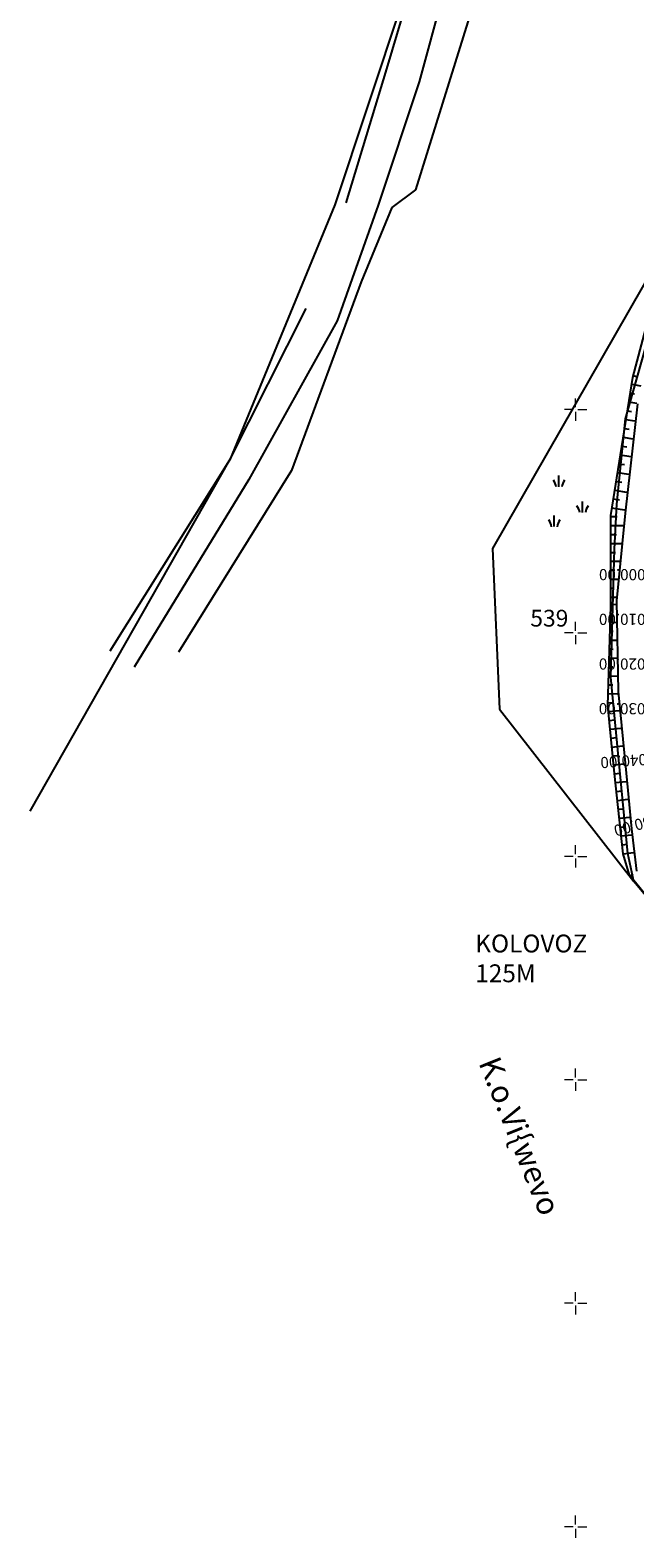
# Model space of a CAD drawing. Extents: x 6566022 to 6570407, y 4681273 to 4683045.
# Drawn here: x 6566178 to 6566313, y 4682148 to 4682485 of the extents above; entities that cross this region are included whole.
import ezdxf
from ezdxf.enums import TextEntityAlignment as Align

# ---------------------------------------------------------------- set-up
doc = ezdxf.new("R2010")
doc.units = 0
doc.header["$LTSCALE"] = 0.1
doc.linetypes.add('GRANICA_KO', pattern=[3, 1, 1, 1])
for name, color, linetype in [('20_OSA_0_POP_OSE_STA', 10, 'Continuous'), ('NAZIV_KO', 3, 'Continuous'), ('OSTALE_LINIJE', 6, 'Continuous'), ('PADNICE', 254, 'Continuous'), ('PARCELE_GRANICE', 134, 'Continuous'), ('PARCELE_OZNAKE', 30, 'Continuous'), ('T_KLJUC', 100, 'Continuous')]:
    doc.layers.add(name, color=color, linetype=linetype)
doc.layers.add('grid', color=7, linetype='Continuous', lineweight=9)
doc.styles.add('NAZIV_KO', font='simplex.shx')
doc.styles.add('OZNP', font='simplex.shx', dxfattribs={"oblique": 29.793804})
doc.styles.get("Standard").update_dxf_attribs({"font": 'arial.ttf'})

# ---------------------------------------------------------------- blocks, each defined once
blk = doc.blocks.new('TK438S_2')
blk.add_line((0, 0), (0, 1))
for centre, start, end in [((-1.59, -0.21), 8.8166, 36.4231), ((1.6, -0.21), 143.5769, 171.1834)]:
    blk.add_arc(centre, 1.36, start, end)
blk = doc.blocks.new('GRID')
at = {"color": 0}
for p, q in [((-1, 0), (-5, 0)), ((0, 1), (0, 5)), ((0, 0), (0, 0)), ((1, 0), (5, 0)), ((0, -1), (0, -5))]:
    blk.add_line(p, q, dxfattribs=at)

msp = doc.modelspace()

# ---------------------------------------------------------------- linework, layer by layer
at = {"layer": 'OSTALE_LINIJE'}
for p, q in [((6566313.87, 4682401.24), (6566311.09, 4682376.84)), ((6566311.09, 4682376.84), (6566309.17, 4682357.22)), ((6566309.17, 4682357.22), (6566309.54, 4682336.91)), ((6566309.54, 4682336.91), (6566311.33, 4682318.63)), ((6566311.33, 4682318.63), (6566312.54, 4682306.18)), ((6566312.54, 4682306.18), (6566313.65, 4682296.68))]:
    msp.add_line(p, q, dxfattribs=at)
at = {"layer": 'PADNICE'}
for p, q in [((6566312.9, 4682407.62), (6566313.95, 4682407.35)), ((6566312.22, 4682403.68), (6566313.19, 4682403.53)), ((6566312.54, 4682405.66), (6566314.61, 4682405.33)), ((6566311.6, 4682399.73), (6566312.53, 4682399.59)), ((6566311.91, 4682401.71), (6566313.71, 4682401.42)), ((6566310.97, 4682395.78), (6566311.99, 4682395.62)), ((6566311.28, 4682397.76), (6566313.24, 4682397.45)), ((6566310.65, 4682393.81), (6566312.78, 4682393.47)), ((6566310.02, 4682389.86), (6566312.33, 4682389.49)), ((6566310.34, 4682391.83), (6566311.45, 4682391.66)), ((6566309.39, 4682385.91), (6566311.88, 4682385.51)), ((6566309.71, 4682387.88), (6566310.91, 4682387.69)), ((6566309.08, 4682383.93), (6566310.36, 4682383.73)), ((6566308.45, 4682379.98), (6566309.82, 4682379.76)), ((6566308.76, 4682381.96), (6566311.42, 4682381.53)), ((6566307.86, 4682376.03), (6566309.34, 4682376.03)), ((6566308.14, 4682378.01), (6566310.97, 4682377.56)), ((6566307.86, 4682374.03), (6566310.62, 4682374.03)), ((6566307.86, 4682372.03), (6566309.14, 4682372.03)), ((6566307.86, 4682370.03), (6566310.22, 4682370.03)), ((6566307.86, 4682368.03), (6566308.95, 4682368.03)), ((6566307.87, 4682366.03), (6566309.83, 4682366.03)), ((6566307.87, 4682364.03), (6566308.75, 4682364.03)), ((6566307.87, 4682362.03), (6566309.44, 4682362.03)), ((6566307.87, 4682360.03), (6566308.56, 4682360.03)), ((6566307.87, 4682358.03), (6566309.05, 4682358.03)), ((6566307.88, 4682356.41), (6566308.99, 4682356.38)), ((6566307.76, 4682352.41), (6566309.06, 4682352.37)), ((6566307.82, 4682354.41), (6566308.42, 4682354.39)), ((6566307.64, 4682348.41), (6566309.13, 4682348.37)), ((6566307.7, 4682350.41), (6566308.4, 4682350.39)), ((6566307.59, 4682346.42), (6566308.38, 4682346.39)), ((6566307.47, 4682342.42), (6566308.35, 4682342.39)), ((6566307.53, 4682344.42), (6566309.2, 4682344.37)), ((6566307.35, 4682338.42), (6566308.33, 4682338.39)), ((6566307.41, 4682340.42), (6566309.28, 4682340.36)), ((6566307.29, 4682336.42), (6566309.39, 4682336.36)), ((6566307.23, 4682334.42), (6566308.41, 4682334.39)), ((6566307.34, 4682332.43), (6566309.75, 4682332.67)), ((6566307.54, 4682330.44), (6566308.75, 4682330.56)), ((6566307.74, 4682328.45), (6566310.14, 4682328.69)), ((6566307.94, 4682326.46), (6566309.14, 4682326.58)), ((6566308.14, 4682324.47), (6566310.53, 4682324.71)), ((6566308.34, 4682322.48), (6566309.54, 4682322.6)), ((6566308.54, 4682320.49), (6566310.92, 4682320.73)), ((6566308.74, 4682318.5), (6566309.93, 4682318.62)), ((6566308.96, 4682316.51), (6566311.31, 4682316.76)), ((6566309.17, 4682314.52), (6566310.34, 4682314.65)), ((6566309.38, 4682312.53), (6566311.7, 4682312.78)), ((6566309.6, 4682310.54), (6566310.74, 4682310.67)), ((6566309.81, 4682308.55), (6566312.08, 4682308.8)), ((6566310.02, 4682306.57), (6566311.15, 4682306.69)), ((6566310.23, 4682304.58), (6566312.5, 4682304.82)), ((6566310.45, 4682302.59), (6566311.59, 4682302.71)), ((6566310.66, 4682300.6), (6566312.96, 4682300.85)), ((6566312.27, 4682295.56), (6566312.87, 4682296.07))]:
    msp.add_line(p, q, dxfattribs=at)
at = {"layer": 'PARCELE_GRANICE'}
for p, q in [((6566257.79, 4682476.24), (6566266.02, 4682504.01)), ((6566273.14, 4682503.09), (6566265.05, 4682473.33)), ((6566261.12, 4682490.97), (6566246.2, 4682445.79)), ((6566277.87, 4682493.02), (6566264.24, 4682449.15)), ((6566248.73, 4682446.28), (6566257.79, 4682476.24)), ((6566265.05, 4682473.33), (6566255.86, 4682445.73)), ((6566264.24, 4682449.15), (6566258.89, 4682445.21)), ((6566246.2, 4682445.79), (6566222.68, 4682388.73)), ((6566255.86, 4682445.73), (6566246.71, 4682419.84)), ((6566258.89, 4682445.21), (6566252.09, 4682428.58)), ((6566318.1, 4682432.9), (6566281.46, 4682368.88)), ((6566252.09, 4682428.58), (6566236.52, 4682386.39)), ((6566222.68, 4682388.73), (6566239.79, 4682422.61)), ((6566246.71, 4682419.84), (6566226.92, 4682384.36)), ((6566178.05, 4682310.15), (6566222.68, 4682388.73)), ((6566195.91, 4682345.97), (6566222.68, 4682388.73)), ((6566236.52, 4682386.39), (6566211.22, 4682345.72)), ((6566226.92, 4682384.36), (6566201.33, 4682342.33)), ((6566281.46, 4682368.88), (6566282.99, 4682332.91)), ((6566282.99, 4682332.91), (6566313.05, 4682294.4))]:
    msp.add_line(p, q, dxfattribs=at)
at = {"layer": 'PARCELE_GRANICE', "linetype": 'GRANICA_KO'}
for p, q in [((6566311.17, 4682397.89), (6566317.53, 4682420.38)), ((6566312.78, 4682407.17), (6566316.66, 4682421.8)), ((6566307.86, 4682376.28), (6566312.78, 4682407.17)), ((6566309.26, 4682378.81), (6566311.17, 4682397.89)), ((6566308.71, 4682368.72), (6566309.26, 4682378.81)), ((6566307.87, 4682356.03), (6566307.86, 4682376.28)), ((6566307.88, 4682340.1), (6566308.71, 4682368.72)), ((6566307.21, 4682333.74), (6566307.87, 4682356.03)), ((6566311.7, 4682300.64), (6566307.88, 4682340.1)), ((6566308.74, 4682318.53), (6566307.21, 4682333.74)), ((6566310.66, 4682300.6), (6566308.74, 4682318.53)), ((6566312.05, 4682295.82), (6566310.66, 4682300.6)), ((6566313.05, 4682294.4), (6566311.7, 4682300.64)), ((6566323, 4682282.27), (6566312.05, 4682295.82)), ((6566328.9, 4682275.17), (6566313.05, 4682294.4))]:
    msp.add_line(p, q, dxfattribs=at)

# ---------------------------------------------------------------- block references
at = {"layer": 'grid', "xscale": 0.5, "yscale": 0.5, "zscale": 0.5}
for p in [(6566300, 4682400, 2.25), (6566300, 4682350, 2.25), (6566300, 4682300, 2.25), (6566300, 4682250, 2.25), (6566300, 4682200, 2.25), (6566300, 4682150, 2.25)]:
    msp.add_blockref('GRID', p, dxfattribs=at)
at = {"layer": 'T_KLJUC', "xscale": 2.5, "yscale": 2.5}
for p in [(6566296.3, 4682382.7), (6566301.55, 4682376.93), (6566295.25, 4682373.79)]:
    msp.add_blockref('TK438S_2', p, dxfattribs=at)

# ---------------------------------------------------------------- texts
at = {"color": 1, "insert": (6566277.56637, 4682282.50538), "char_height": 4, "attachment_point": 1}
msp.add_mtext_dynamic_manual_height_columns('\\fArial|b0|i0|c238|p34;KOLOVOZ\\P125M', width=18.7855807, gutter_width=12.5, heights=[0], dxfattribs=at)
at = {"layer": '20_OSA_0_POP_OSE_STA'}
for s, rotation, p in [('0+000.00', 179.9339771, (6566319.4435, 4682365.07234)), ('0+010.00', 179.9339771, (6566319.43198, 4682355.07234)), ('0+020.00', 179.9339771, (6566319.42046, 4682345.07235)), ('0+030.00', 179.9339771, (6566319.40893, 4682335.07236)), ('0+040.00', 184.2442915, (6566319.57722, 4682324.02349)), ('0+050.00', 195.7034474, (6566321.79047, 4682311.43794))]:
    msp.add_text(s, height=2.5, rotation=rotation, dxfattribs=at).set_placement(p, align=Align.BOTTOM_LEFT)
at = {"layer": 'NAZIV_KO', "style": 'NAZIV_KO'}
msp.add_text('K.o.Vi{wevo', height=5, rotation=291.8834322, dxfattribs=at).set_placement((6566278.25558, 4682253.82278))
at = {"layer": 'PARCELE_OZNAKE', "style": 'OZNP', "oblique": 29.7938053}
msp.add_text('539', height=3.75, dxfattribs=at).set_placement((6566289.88, 4682351.43))

doc.saveas('drawing.dxf')
